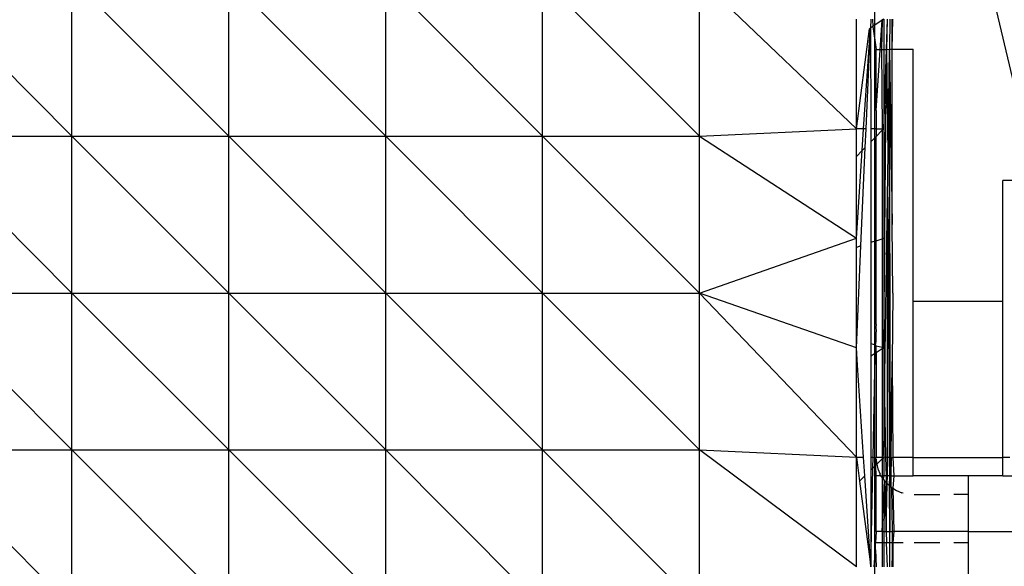
# Model space of a CAD drawing. Extents: x -5587 to 4004, y -4887 to 3368.
# Drawn here: x -1597 to -1544, y -865 to -835 of the extents above; entities that cross this region are included whole.
import ezdxf

# ---------------------------------------------------------------- set-up
doc = ezdxf.new("R2010")
doc.units = 0
doc.layers.get('0').update_dxf_attribs({"linetype": 'CONTINUOUS'})

msp = doc.modelspace()

# ---------------------------------------------------------------- linework, layer by layer
for p, q in [((-1551.284, -867.499), (-1551.284, -832.023)), ((-1603.034, -832.867), (-1594.576, -841.325)), ((-1594.576, -841.325), (-1594.576, -832.867)), ((-1594.576, -832.867), (-1586.118, -841.325)), ((-1586.118, -841.325), (-1586.118, -832.867)), ((-1586.118, -832.867), (-1577.66, -841.325)), ((-1577.66, -841.325), (-1577.66, -832.867)), ((-1577.66, -832.867), (-1569.202, -841.325)), ((-1569.202, -841.325), (-1569.202, -832.867)), ((-1569.202, -832.867), (-1560.744, -841.325)), ((-1560.744, -841.325), (-1560.744, -832.867)), ((-1552.285, -840.931), (-1560.744, -832.867)), ((-1545, -833.522), (-1543.791, -838.558)), ((-1552.285, -840.931), (-1552.285, -835.03)), ((-1551.895, -840.939), (-1551.526, -835.521)), ((-1551.765, -840.942), (-1551.526, -835.521)), ((-1551.526, -835.521), (-1551.574, -835.554)), ((-1551.504, -835.03), (-1551.526, -835.521)), ((-1551.526, -835.521), (-1551.504, -840.939)), ((-1551.392, -835.429), (-1551.504, -835.506)), ((-1551.423, -835.03), (-1551.392, -835.429)), ((-1550.894, -835.088), (-1551.392, -835.429)), ((-1551.392, -835.429), (-1551.222, -836.66)), ((-1551.222, -839.942), (-1550.894, -835.088)), ((-1550.894, -835.088), (-1550.928, -836.658)), ((-1550.81, -835.03), (-1550.894, -835.088)), ((-1550.894, -835.03), (-1550.894, -835.088)), ((-1550.81, -835.03), (-1550.81, -836.657)), ((-1550.669, -836.656), (-1550.615, -835.03)), ((-1550.642, -836.656), (-1550.615, -835.03)), ((-1550.48, -835.03), (-1550.503, -836.655)), ((-1550.359, -836.654), (-1550.318, -835.03)), ((-1550.359, -836.654), (-1550.359, -835.03)), ((-1552.285, -840.931), (-1551.574, -835.554)), ((-1551.222, -836.66), (-1550.928, -836.658)), ((-1551.222, -839.942), (-1551.222, -836.66)), ((-1550.928, -836.658), (-1550.81, -836.657)), ((-1550.928, -836.658), (-1550.894, -840.932)), ((-1550.81, -852.734), (-1550.669, -836.656)), ((-1550.81, -840.931), (-1550.669, -836.656)), ((-1550.669, -836.656), (-1550.81, -846.832)), ((-1550.81, -836.657), (-1550.669, -836.656)), ((-1550.81, -836.657), (-1550.81, -840.931)), ((-1550.669, -836.656), (-1550.642, -836.656)), ((-1550.642, -836.656), (-1550.503, -836.655)), ((-1550.582, -842.269), (-1550.642, -836.656)), ((-1550.582, -842.269), (-1550.503, -836.655)), ((-1550.507, -858.64), (-1550.503, -836.655)), ((-1550.503, -836.655), (-1550.359, -836.654)), ((-1550.503, -836.655), (-1550.359, -846.095)), ((-1550.503, -836.655), (-1550.48, -858.64)), ((-1550.359, -836.654), (-1549.222, -836.647)), ((-1550.359, -846.095), (-1550.359, -836.654)), ((-1549.222, -850.22), (-1549.222, -836.647)), ((-1551.222, -839.942), (-1551.222, -840.936)), ((-1603.034, -841.325), (-1594.576, -841.325)), ((-1603.034, -841.325), (-1594.576, -849.783)), ((-1594.576, -841.325), (-1586.118, -841.325)), ((-1594.576, -849.783), (-1594.576, -841.325)), ((-1594.576, -841.325), (-1586.118, -849.783)), ((-1586.118, -841.325), (-1577.66, -841.325)), ((-1586.118, -849.783), (-1586.118, -841.325)), ((-1586.118, -841.325), (-1577.66, -849.783)), ((-1577.66, -841.325), (-1569.202, -841.325)), ((-1577.66, -849.783), (-1577.66, -841.325)), ((-1577.66, -841.325), (-1569.202, -849.783)), ((-1569.202, -841.325), (-1560.744, -841.325)), ((-1569.202, -849.783), (-1569.202, -841.325)), ((-1569.202, -841.325), (-1560.744, -849.783)), ((-1560.744, -841.325), (-1552.285, -840.931)), ((-1560.744, -849.783), (-1560.744, -841.325)), ((-1560.744, -841.325), (-1552.285, -846.832)), ((-1552.285, -842.423), (-1552.285, -840.931)), ((-1551.895, -840.939), (-1552.285, -840.931)), ((-1551.973, -842.107), (-1551.895, -840.939)), ((-1551.765, -840.942), (-1551.895, -840.939)), ((-1551.809, -841.942), (-1551.765, -840.942)), ((-1551.222, -840.936), (-1551.504, -840.939)), ((-1551.504, -840.939), (-1551.504, -841.633)), ((-1551.222, -841.348), (-1551.504, -841.633)), ((-1551.222, -840.936), (-1550.894, -840.932)), ((-1551.222, -840.936), (-1551.222, -841.348)), ((-1551.222, -841.348), (-1550.894, -841.017)), ((-1551.222, -846.971), (-1551.222, -841.348)), ((-1550.81, -840.931), (-1550.894, -840.932)), ((-1550.81, -840.931), (-1550.894, -841.017)), ((-1550.894, -840.932), (-1550.894, -841.017)), ((-1550.894, -841.017), (-1550.894, -846.861)), ((-1550.81, -840.931), (-1550.81, -846.832)), ((-1551.504, -841.633), (-1551.504, -847.066)), ((-1551.973, -842.107), (-1552.285, -842.423)), ((-1552.285, -846.832), (-1551.973, -842.107)), ((-1552.285, -846.832), (-1552.285, -842.423)), ((-1552.043, -847.248), (-1551.809, -841.942)), ((-1551.809, -841.942), (-1551.973, -842.107)), ((-1550.615, -844.623), (-1550.582, -842.269)), ((-1543.385, -843.72), (-1544.385, -843.72)), ((-1544.385, -850.22), (-1544.385, -843.72)), ((-1550.766, -855.395), (-1550.615, -844.623)), ((-1550.615, -858.64), (-1550.615, -844.623)), ((-1550.615, -844.623), (-1550.507, -858.64)), ((-1550.318, -849.783), (-1550.359, -846.095)), ((-1560.744, -849.783), (-1552.285, -846.832)), ((-1552.285, -847.33), (-1552.285, -846.832)), ((-1551.222, -846.971), (-1551.504, -847.066)), ((-1551.504, -847.066), (-1551.504, -852.5)), ((-1551.222, -846.971), (-1550.894, -846.861)), ((-1551.222, -851.483), (-1551.222, -846.971)), ((-1550.81, -846.832), (-1550.894, -846.861)), ((-1550.894, -846.861), (-1550.894, -852.705)), ((-1550.81, -846.832), (-1550.81, -852.734)), ((-1552.043, -847.248), (-1552.285, -847.33)), ((-1552.285, -852.734), (-1552.043, -847.248)), ((-1552.285, -852.734), (-1552.285, -847.33)), ((-1603.034, -849.783), (-1594.576, -849.783)), ((-1603.034, -849.783), (-1594.576, -858.241)), ((-1594.576, -849.783), (-1586.118, -849.783)), ((-1594.576, -858.241), (-1594.576, -849.783)), ((-1594.576, -849.783), (-1586.118, -858.241)), ((-1586.118, -849.783), (-1577.66, -849.783)), ((-1586.118, -858.241), (-1586.118, -849.783)), ((-1586.118, -849.783), (-1577.66, -858.241)), ((-1577.66, -849.783), (-1569.202, -849.783)), ((-1577.66, -858.241), (-1577.66, -849.783)), ((-1577.66, -849.783), (-1569.202, -858.241)), ((-1569.202, -849.783), (-1560.744, -849.783)), ((-1569.202, -858.241), (-1569.202, -849.783)), ((-1569.202, -849.783), (-1560.744, -858.241)), ((-1560.744, -858.241), (-1560.744, -849.783)), ((-1552.285, -858.635), (-1560.744, -849.783)), ((-1552.285, -852.734), (-1560.744, -849.783)), ((-1550.318, -849.783), (-1550.359, -853.471)), ((-1549.222, -850.22), (-1544.385, -850.22)), ((-1549.222, -858.64), (-1549.222, -850.22)), ((-1544.385, -858.64), (-1544.385, -850.22)), ((-1551.222, -851.483), (-1551.237, -851.6)), ((-1551.237, -851.6), (-1551.222, -851.872)), ((-1551.222, -852.39), (-1551.222, -851.872)), ((-1551.504, -852.5), (-1551.257, -852.583)), ((-1551.504, -852.5), (-1551.504, -853.194)), ((-1551.257, -852.583), (-1551.222, -852.39)), ((-1552.285, -853.711), (-1552.285, -852.734)), ((-1552.223, -853.67), (-1552.285, -852.734)), ((-1551.267, -853.036), (-1551.504, -853.194)), ((-1551.382, -858.628), (-1551.267, -853.036)), ((-1551.222, -853.006), (-1551.267, -853.036)), ((-1551.267, -853.036), (-1551.222, -853.769)), ((-1551.222, -852.638), (-1551.257, -852.583)), ((-1551.222, -852.638), (-1550.894, -852.705)), ((-1551.222, -853.006), (-1551.222, -852.638)), ((-1550.894, -852.789), (-1551.222, -853.006)), ((-1551.222, -853.006), (-1551.222, -853.769)), ((-1550.894, -852.705), (-1550.81, -852.734)), ((-1550.894, -852.705), (-1550.894, -852.789)), ((-1550.81, -852.734), (-1550.894, -852.789)), ((-1550.894, -852.789), (-1550.894, -858.64)), ((-1550.81, -852.734), (-1550.81, -858.531)), ((-1550.81, -852.734), (-1550.766, -855.395)), ((-1551.504, -853.194), (-1551.504, -858.627)), ((-1550.359, -853.471), (-1550.507, -858.64)), ((-1550.416, -858.64), (-1550.359, -853.471)), ((-1550.359, -853.471), (-1550.318, -858.64)), ((-1552.223, -853.67), (-1552.285, -853.711)), ((-1552.285, -858.635), (-1552.285, -853.711)), ((-1551.896, -858.622), (-1552.223, -853.67)), ((-1551.222, -853.769), (-1551.222, -858.64)), ((-1550.81, -858.531), (-1550.766, -855.395)), ((-1550.766, -855.395), (-1550.712, -858.64)), ((-1603.034, -858.241), (-1594.576, -858.241)), ((-1603.034, -858.241), (-1594.576, -866.699)), ((-1594.576, -858.241), (-1586.118, -858.241)), ((-1594.576, -866.699), (-1594.576, -858.241)), ((-1594.576, -858.241), (-1586.118, -866.699)), ((-1586.118, -858.241), (-1577.66, -858.241)), ((-1586.118, -866.699), (-1586.118, -858.241)), ((-1586.118, -858.241), (-1577.66, -866.699)), ((-1577.66, -858.241), (-1569.202, -858.241)), ((-1577.66, -866.699), (-1577.66, -858.241)), ((-1577.66, -858.241), (-1569.202, -866.699)), ((-1569.202, -858.241), (-1560.744, -858.241)), ((-1569.202, -866.699), (-1569.202, -858.241)), ((-1569.202, -858.241), (-1560.744, -866.699)), ((-1560.744, -866.699), (-1560.744, -858.241)), ((-1560.744, -858.241), (-1552.285, -858.635)), ((-1552.285, -864.536), (-1560.744, -858.241)), ((-1552.285, -858.635), (-1551.896, -858.622)), ((-1552.285, -864.536), (-1552.285, -858.635)), ((-1552.285, -858.635), (-1552.115, -859.924)), ((-1551.828, -859.641), (-1551.896, -858.622)), ((-1551.504, -858.627), (-1551.382, -858.628)), ((-1551.504, -858.627), (-1551.504, -859.321)), ((-1551.394, -859.212), (-1551.382, -858.628)), ((-1551.382, -858.628), (-1551.222, -858.64)), ((-1551.245, -858.728), (-1551.222, -858.64)), ((-1551.197, -858.953), (-1551.245, -858.728)), ((-1551.245, -859.065), (-1551.245, -858.728)), ((-1550.894, -858.64), (-1551.222, -858.64)), ((-1551.215, -858.728), (-1551.197, -858.953)), ((-1550.894, -858.718), (-1551.185, -859.005)), ((-1550.81, -858.635), (-1550.894, -858.64)), ((-1550.81, -858.635), (-1550.894, -858.718)), ((-1550.894, -858.64), (-1550.894, -858.718)), ((-1550.894, -858.718), (-1550.894, -859.64)), ((-1550.81, -858.531), (-1550.81, -858.635)), ((-1550.81, -858.635), (-1550.81, -859.64)), ((-1550.712, -858.64), (-1550.81, -858.635)), ((-1550.615, -858.64), (-1550.712, -858.64)), ((-1550.712, -858.64), (-1550.682, -859.64)), ((-1550.615, -859.64), (-1550.615, -858.64)), ((-1550.507, -858.64), (-1550.615, -858.64)), ((-1550.48, -859.64), (-1550.507, -858.64)), ((-1550.48, -858.64), (-1550.507, -858.64)), ((-1550.48, -858.64), (-1550.48, -859.64)), ((-1550.416, -858.64), (-1550.48, -858.64)), ((-1550.416, -858.64), (-1550.427, -859.64)), ((-1550.416, -858.64), (-1550.318, -858.64)), ((-1550.318, -858.64), (-1550.276, -859.64)), ((-1549.222, -858.64), (-1550.318, -858.64)), ((-1549.222, -859.64), (-1549.222, -858.64)), ((-1549.222, -858.64), (-1544.385, -858.64)), ((-1544.022, -858.64), (-1544.385, -858.64)), ((-1544.385, -859.64), (-1544.385, -858.64)), ((-1551.394, -859.212), (-1551.504, -859.321)), ((-1551.504, -864.536), (-1551.394, -859.212)), ((-1551.504, -859.321), (-1551.504, -864.536)), ((-1551.245, -859.065), (-1551.394, -859.212)), ((-1551.185, -859.005), (-1551.245, -859.065)), ((-1551.222, -859.64), (-1551.245, -859.065)), ((-1551.197, -858.953), (-1551.185, -859.005)), ((-1551.185, -859.005), (-1551.124, -859.258)), ((-1551.124, -859.258), (-1551.004, -859.548)), ((-1551.828, -859.641), (-1552.115, -859.924)), ((-1552.115, -859.924), (-1551.504, -864.536)), ((-1551.504, -864.536), (-1551.828, -859.641)), ((-1551.222, -862.64), (-1551.222, -859.64)), ((-1550.98, -859.64), (-1551.222, -859.64)), ((-1550.98, -859.64), (-1551.004, -859.548)), ((-1550.894, -859.727), (-1550.98, -859.64)), ((-1550.98, -859.64), (-1550.894, -859.64)), ((-1550.81, -859.64), (-1550.894, -859.64)), ((-1550.894, -859.64), (-1550.894, -859.727)), ((-1550.84, -859.816), (-1550.894, -859.727)), ((-1550.894, -859.727), (-1550.894, -862.64)), ((-1550.894, -862.64), (-1550.768, -859.899)), ((-1550.81, -859.64), (-1550.84, -859.816)), ((-1550.84, -859.816), (-1550.768, -859.899)), ((-1550.682, -859.64), (-1550.81, -859.64)), ((-1550.768, -859.899), (-1550.81, -862.64)), ((-1550.768, -859.899), (-1550.69, -859.991)), ((-1550.768, -859.899), (-1550.682, -862.64)), ((-1550.682, -859.64), (-1550.69, -859.991)), ((-1550.615, -859.64), (-1550.682, -859.64)), ((-1550.636, -860.054), (-1550.615, -859.64)), ((-1550.48, -859.64), (-1550.615, -859.64)), ((-1550.5, -860.17), (-1550.48, -859.64)), ((-1550.427, -859.64), (-1550.48, -859.64)), ((-1550.48, -859.64), (-1550.48, -860.187)), ((-1550.427, -859.64), (-1550.433, -860.228)), ((-1550.427, -859.64), (-1550.276, -859.64)), ((-1550.276, -859.64), (-1550.318, -860.306)), ((-1550.276, -859.64), (-1549.222, -859.64)), ((-1546.261, -859.64), (-1549.222, -859.64)), ((-1544.385, -859.64), (-1546.261, -859.64)), ((-1546.261, -859.64), (-1546.261, -860.64)), ((-1544.385, -859.64), (-1530.82, -859.64)), ((-1550.69, -859.991), (-1550.682, -862.64)), ((-1550.69, -859.991), (-1550.636, -860.054)), ((-1550.682, -862.64), (-1550.636, -860.054)), ((-1550.636, -860.054), (-1550.5, -860.17)), ((-1550.48, -860.187), (-1550.5, -860.17)), ((-1550.48, -862.64), (-1550.5, -860.17)), ((-1550.48, -860.187), (-1550.48, -862.64)), ((-1550.433, -860.228), (-1550.48, -860.187)), ((-1550.433, -860.228), (-1550.397, -860.258)), ((-1550.397, -860.258), (-1550.354, -862.64)), ((-1550.397, -860.258), (-1550.318, -860.306)), ((-1550.318, -860.306), (-1550.13, -860.422)), ((-1550.318, -860.306), (-1550.276, -862.64)), ((-1550.13, -860.422), (-1549.84, -860.542)), ((-1549.771, -860.559), (-1549.84, -860.542)), ((-1549.18, -860.64), (-1547.797, -860.64)), ((-1546.261, -860.64), (-1547.039, -860.64)), ((-1546.261, -860.64), (-1546.261, -862.64)), ((-1551.222, -862.64), (-1551.249, -863.22)), ((-1550.894, -862.64), (-1551.222, -862.64)), ((-1550.894, -862.64), (-1550.894, -863.22)), ((-1550.894, -862.64), (-1550.81, -862.64)), ((-1550.81, -862.64), (-1550.682, -862.64)), ((-1550.81, -862.64), (-1550.81, -863.22)), ((-1550.682, -862.64), (-1550.658, -863.22)), ((-1550.682, -862.64), (-1550.48, -862.64)), ((-1550.48, -863.22), (-1550.48, -862.64)), ((-1550.48, -862.64), (-1550.354, -862.64)), ((-1550.354, -862.64), (-1550.355, -863.22)), ((-1550.276, -862.64), (-1550.354, -862.64)), ((-1550.276, -862.64), (-1550.318, -863.22)), ((-1546.261, -862.64), (-1550.276, -862.64)), ((-1546.261, -862.64), (-1546.261, -863.22)), ((-1546.261, -862.64), (-1471.5, -862.64)), ((-1551.323, -864.536), (-1551.25, -863.623)), ((-1551.25, -863.623), (-1551.249, -863.22)), ((-1551.25, -863.623), (-1551.222, -864.536)), ((-1551.249, -863.22), (-1550.894, -863.22)), ((-1550.894, -863.22), (-1550.894, -864.536)), ((-1550.894, -863.22), (-1550.81, -863.22)), ((-1550.81, -863.22), (-1550.81, -864.536)), ((-1550.81, -863.22), (-1550.658, -863.22)), ((-1550.615, -864.536), (-1550.658, -863.22)), ((-1550.658, -863.22), (-1550.48, -863.22)), ((-1550.48, -864.536), (-1550.48, -863.22)), ((-1550.48, -863.22), (-1550.355, -863.22)), ((-1550.359, -864.536), (-1550.318, -863.22)), ((-1550.355, -863.22), (-1550.359, -864.536)), ((-1550.355, -863.22), (-1550.318, -863.22)), ((-1550.318, -863.22), (-1550.318, -864.536)), ((-1550.318, -863.22), (-1549.771, -863.22)), ((-1549.18, -863.22), (-1547.797, -863.22)), ((-1547.039, -863.22), (-1546.261, -863.22)), ((-1546.261, -863.22), (-1546.261, -871.64))]:
    msp.add_line(p, q)

doc.saveas('drawing.dxf')
